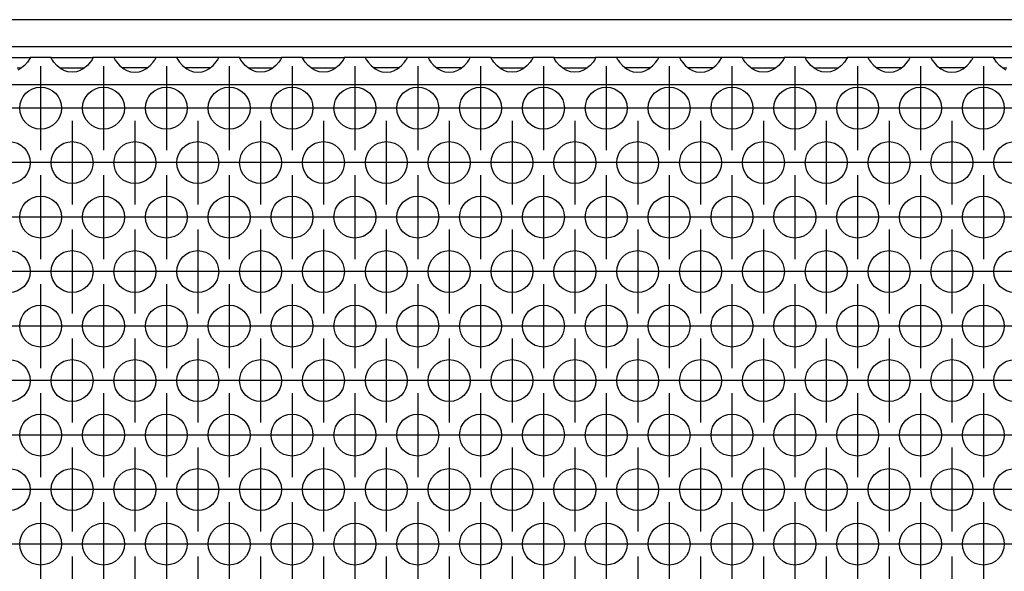
# Model space of a CAD drawing. Units: millimetres. Extents: x 0 to 594, y -13 to 407.
# Drawn here: x 278 to 297, y 266 to 276 of the extents above; entities that cross this region are included whole.
import ezdxf

# ---------------------------------------------------------------- set-up
doc = ezdxf.new("R2010")
doc.units = ezdxf.units.MM
doc.linetypes.add('DOT_CENTER', pattern=[14, 12, -1, 0, -1])
doc.layers.add('1', color=7, linetype='Continuous')

# ---------------------------------------------------------------- blocks, each defined once
blk = doc.blocks.new('frontpaneel_bg67_02__44', base_point=(265, 1378.75))
at = {"color": 1, "linetype": 'Continuous'}
for p, q in [((2262, 1381.35), (268, 1381.35)), ((2262, 1378.75), (268, 1378.75))]:
    blk.add_line(p, q, dxfattribs=at)
blk = doc.blocks.new('ansaugblende_lochung_rv4_6_bg67_wandstehend__48', base_point=(275, 1279.75))
at = {"color": 1, "linetype": 'Continuous'}
for p, q in [((1386.014, 1377.75), (1389.986, 1377.75)), ((1389.738, 1377.293), (1389.459, 1376.985)), ((1389.873, 1377.479), (1389.738, 1377.293)), ((1389.908, 1377.535), (1389.873, 1377.479)), ((1389.918, 1377.551), (1389.908, 1377.535)), ((1389.986, 1377.679), (1389.918, 1377.551)), ((1389.979, 1377.667), (1389.986, 1377.714)), ((1389.986, 1377.75), (1389.986, 1377.714)), ((1392.014, 1377.75), (1389.986, 1377.75)), ((1389.986, 1377.714), (1389.986, 1377.679)), ((1392.014, 1377.75), (1395.986, 1377.75)), ((1392.014, 1377.714), (1392.014, 1377.75)), ((1392.014, 1377.714), (1392.021, 1377.667)), ((1392.014, 1377.679), (1392.014, 1377.714)), ((1392.082, 1377.551), (1392.014, 1377.679)), ((1392.092, 1377.535), (1392.082, 1377.551)), ((1392.127, 1377.479), (1392.092, 1377.535)), ((1392.262, 1377.293), (1392.127, 1377.479)), ((1392.541, 1376.985), (1392.262, 1377.293)), ((1395.738, 1377.293), (1395.459, 1376.985)), ((1395.873, 1377.479), (1395.738, 1377.293)), ((1395.908, 1377.535), (1395.873, 1377.479)), ((1395.918, 1377.551), (1395.908, 1377.535)), ((1395.986, 1377.679), (1395.918, 1377.551)), ((1395.979, 1377.667), (1395.986, 1377.714)), ((1398.014, 1377.75), (1395.986, 1377.75)), ((1395.986, 1377.75), (1395.986, 1377.714)), ((1395.986, 1377.714), (1395.986, 1377.679)), ((1401.986, 1377.75), (1398.014, 1377.75)), ((1398.014, 1377.75), (1398.014, 1377.714)), ((1398.014, 1377.714), (1398.021, 1377.667)), ((1398.014, 1377.714), (1398.014, 1377.679)), ((1398.014, 1377.679), (1398.082, 1377.551)), ((1398.082, 1377.551), (1398.092, 1377.535)), ((1398.092, 1377.535), (1398.127, 1377.479)), ((1398.127, 1377.479), (1398.262, 1377.293)), ((1398.262, 1377.293), (1398.541, 1376.985)), ((1401.459, 1376.985), (1401.738, 1377.293)), ((1401.738, 1377.293), (1401.873, 1377.479)), ((1401.873, 1377.479), (1401.908, 1377.535)), ((1401.908, 1377.535), (1401.918, 1377.551)), ((1401.918, 1377.551), (1401.986, 1377.679)), ((1401.979, 1377.667), (1401.986, 1377.714)), ((1401.986, 1377.714), (1401.986, 1377.75)), ((1404.014, 1377.75), (1401.986, 1377.75)), ((1401.986, 1377.679), (1401.986, 1377.714)), ((1404.014, 1377.75), (1404.014, 1377.714)), ((1407.986, 1377.75), (1404.014, 1377.75)), ((1404.021, 1377.667), (1404.014, 1377.714)), ((1404.014, 1377.714), (1404.014, 1377.679)), ((1404.014, 1377.679), (1404.082, 1377.551)), ((1404.082, 1377.551), (1404.092, 1377.535)), ((1404.092, 1377.535), (1404.127, 1377.479)), ((1404.127, 1377.479), (1404.262, 1377.293)), ((1404.262, 1377.293), (1404.541, 1376.985)), ((1407.459, 1376.985), (1407.738, 1377.293)), ((1407.738, 1377.293), (1407.873, 1377.479)), ((1407.873, 1377.479), (1407.908, 1377.535)), ((1407.908, 1377.535), (1407.918, 1377.551)), ((1407.918, 1377.551), (1407.986, 1377.679)), ((1407.979, 1377.667), (1407.986, 1377.714)), ((1407.986, 1377.714), (1407.986, 1377.75)), ((1410.014, 1377.75), (1407.986, 1377.75)), ((1407.986, 1377.679), (1407.986, 1377.714)), ((1410.014, 1377.75), (1413.986, 1377.75)), ((1410.014, 1377.714), (1410.014, 1377.75)), ((1410.014, 1377.714), (1410.021, 1377.667)), ((1410.014, 1377.679), (1410.014, 1377.714)), ((1410.082, 1377.551), (1410.014, 1377.679)), ((1410.092, 1377.535), (1410.082, 1377.551)), ((1410.127, 1377.479), (1410.092, 1377.535)), ((1410.262, 1377.293), (1410.127, 1377.479)), ((1410.541, 1376.985), (1410.262, 1377.293)), ((1413.738, 1377.293), (1413.459, 1376.985)), ((1413.873, 1377.479), (1413.738, 1377.293)), ((1413.908, 1377.535), (1413.873, 1377.479)), ((1413.918, 1377.551), (1413.908, 1377.535)), ((1413.986, 1377.679), (1413.918, 1377.551)), ((1413.979, 1377.667), (1413.986, 1377.714)), ((1416.014, 1377.75), (1413.986, 1377.75)), ((1413.986, 1377.75), (1413.986, 1377.714)), ((1413.986, 1377.714), (1413.986, 1377.679)), ((1416.014, 1377.714), (1416.014, 1377.75)), ((1416.014, 1377.75), (1419.986, 1377.75)), ((1416.014, 1377.714), (1416.021, 1377.667)), ((1416.014, 1377.679), (1416.014, 1377.714)), ((1416.082, 1377.551), (1416.014, 1377.679)), ((1416.092, 1377.535), (1416.082, 1377.551)), ((1416.127, 1377.479), (1416.092, 1377.535)), ((1416.262, 1377.293), (1416.127, 1377.479)), ((1416.541, 1376.985), (1416.262, 1377.293)), ((1419.738, 1377.293), (1419.459, 1376.985)), ((1419.873, 1377.479), (1419.738, 1377.293)), ((1419.908, 1377.535), (1419.873, 1377.479)), ((1419.918, 1377.551), (1419.908, 1377.535)), ((1419.986, 1377.679), (1419.918, 1377.551)), ((1419.979, 1377.667), (1419.986, 1377.714)), ((1422.014, 1377.75), (1419.986, 1377.75)), ((1419.986, 1377.75), (1419.986, 1377.714)), ((1419.986, 1377.714), (1419.986, 1377.679)), ((1425.986, 1377.75), (1422.014, 1377.75)), ((1422.014, 1377.75), (1422.014, 1377.714)), ((1422.014, 1377.714), (1422.021, 1377.667)), ((1422.014, 1377.714), (1422.014, 1377.679)), ((1422.014, 1377.679), (1422.082, 1377.551)), ((1422.082, 1377.551), (1422.092, 1377.535)), ((1422.092, 1377.535), (1422.127, 1377.479)), ((1422.127, 1377.479), (1422.262, 1377.293)), ((1422.262, 1377.293), (1422.541, 1376.985)), ((1425.459, 1376.985), (1425.738, 1377.293)), ((1425.738, 1377.293), (1425.873, 1377.479)), ((1425.873, 1377.479), (1425.908, 1377.535)), ((1425.908, 1377.535), (1425.918, 1377.551)), ((1425.918, 1377.551), (1425.986, 1377.679)), ((1425.979, 1377.667), (1425.986, 1377.714)), ((1428.014, 1377.75), (1425.986, 1377.75)), ((1425.986, 1377.714), (1425.986, 1377.75)), ((1425.986, 1377.679), (1425.986, 1377.714)), ((1428.014, 1377.75), (1428.014, 1377.714)), ((1431.986, 1377.75), (1428.014, 1377.75)), ((1428.014, 1377.714), (1428.021, 1377.667)), ((1428.014, 1377.714), (1428.014, 1377.679)), ((1428.014, 1377.679), (1428.082, 1377.551)), ((1428.082, 1377.551), (1428.092, 1377.535)), ((1428.092, 1377.535), (1428.127, 1377.479)), ((1428.127, 1377.479), (1428.262, 1377.293)), ((1428.262, 1377.293), (1428.541, 1376.985)), ((1431.459, 1376.985), (1431.738, 1377.293)), ((1431.738, 1377.293), (1431.873, 1377.479)), ((1431.873, 1377.479), (1431.908, 1377.535)), ((1431.908, 1377.535), (1431.918, 1377.551)), ((1431.918, 1377.551), (1431.986, 1377.679)), ((1431.979, 1377.667), (1431.986, 1377.714)), ((1431.986, 1377.714), (1431.986, 1377.75)), ((1434.014, 1377.75), (1431.986, 1377.75)), ((1431.986, 1377.679), (1431.986, 1377.714)), ((1434.014, 1377.75), (1437.986, 1377.75)), ((1434.014, 1377.714), (1434.014, 1377.75)), ((1434.014, 1377.714), (1434.021, 1377.667)), ((1434.014, 1377.679), (1434.014, 1377.714)), ((1434.082, 1377.551), (1434.014, 1377.679)), ((1434.092, 1377.535), (1434.082, 1377.551)), ((1434.127, 1377.479), (1434.092, 1377.535)), ((1434.262, 1377.293), (1434.127, 1377.479)), ((1434.541, 1376.985), (1434.262, 1377.293)), ((1437.738, 1377.293), (1437.459, 1376.985)), ((1437.873, 1377.479), (1437.738, 1377.293)), ((1437.908, 1377.535), (1437.873, 1377.479)), ((1437.918, 1377.551), (1437.908, 1377.535)), ((1437.986, 1377.679), (1437.918, 1377.551)), ((1437.979, 1377.667), (1437.986, 1377.714)), ((1437.986, 1377.75), (1437.986, 1377.714)), ((1440.014, 1377.75), (1437.986, 1377.75)), ((1437.986, 1377.714), (1437.986, 1377.679)), ((1440.014, 1377.714), (1440.014, 1377.75)), ((1440.014, 1377.75), (1443.986, 1377.75)), ((1440.014, 1377.714), (1440.021, 1377.667)), ((1440.014, 1377.679), (1440.014, 1377.714)), ((1440.082, 1377.551), (1440.014, 1377.679)), ((1440.092, 1377.535), (1440.082, 1377.551)), ((1440.127, 1377.479), (1440.092, 1377.535)), ((1440.262, 1377.293), (1440.127, 1377.479)), ((1440.541, 1376.985), (1440.262, 1377.293)), ((1443.738, 1377.293), (1443.459, 1376.985)), ((1443.873, 1377.479), (1443.738, 1377.293)), ((1443.908, 1377.535), (1443.873, 1377.479)), ((1443.918, 1377.551), (1443.908, 1377.535)), ((1443.986, 1377.679), (1443.918, 1377.551)), ((1443.979, 1377.667), (1443.986, 1377.714)), ((1443.986, 1377.75), (1443.986, 1377.714)), ((1446.014, 1377.75), (1443.986, 1377.75)), ((1443.986, 1377.714), (1443.986, 1377.679)), ((1449.986, 1377.75), (1446.014, 1377.75)), ((1446.014, 1377.75), (1446.014, 1377.714)), ((1446.014, 1377.714), (1446.021, 1377.667)), ((1446.014, 1377.714), (1446.014, 1377.679)), ((1446.014, 1377.679), (1446.082, 1377.551)), ((1446.082, 1377.551), (1446.092, 1377.535)), ((1446.092, 1377.535), (1446.127, 1377.479)), ((1446.127, 1377.479), (1446.262, 1377.293)), ((1446.262, 1377.293), (1446.541, 1376.985)), ((1449.459, 1376.985), (1449.738, 1377.293)), ((1449.738, 1377.293), (1449.873, 1377.479)), ((1449.873, 1377.479), (1449.908, 1377.535)), ((1449.908, 1377.535), (1449.918, 1377.551)), ((1449.918, 1377.551), (1449.986, 1377.679)), ((1449.979, 1377.667), (1449.986, 1377.714)), ((1452.014, 1377.75), (1449.986, 1377.75)), ((1449.986, 1377.714), (1449.986, 1377.75)), ((1449.986, 1377.679), (1449.986, 1377.714)), ((1455.986, 1377.75), (1452.014, 1377.75)), ((1452.014, 1377.75), (1452.014, 1377.714)), ((1452.014, 1377.714), (1452.021, 1377.667)), ((1452.014, 1377.714), (1452.014, 1377.679)), ((1452.014, 1377.679), (1452.082, 1377.551)), ((1452.082, 1377.551), (1452.092, 1377.535)), ((1452.092, 1377.535), (1452.127, 1377.479)), ((1452.127, 1377.479), (1452.262, 1377.293)), ((1452.262, 1377.293), (1452.541, 1376.985)), ((1455.459, 1376.985), (1455.738, 1377.293)), ((1455.738, 1377.293), (1455.873, 1377.479)), ((1455.873, 1377.479), (1455.908, 1377.535)), ((1455.908, 1377.535), (1455.918, 1377.551)), ((1455.918, 1377.551), (1455.986, 1377.679)), ((1455.979, 1377.667), (1455.986, 1377.714)), ((1455.986, 1377.714), (1455.986, 1377.75)), ((1458.014, 1377.75), (1455.986, 1377.75)), ((1455.986, 1377.679), (1455.986, 1377.714)), ((1458.014, 1377.714), (1458.014, 1377.75)), ((1458.014, 1377.75), (1461.986, 1377.75)), ((1458.014, 1377.714), (1458.021, 1377.667)), ((1458.014, 1377.679), (1458.014, 1377.714)), ((1458.082, 1377.551), (1458.014, 1377.679)), ((1458.092, 1377.535), (1458.082, 1377.551)), ((1458.127, 1377.479), (1458.092, 1377.535)), ((1458.262, 1377.293), (1458.127, 1377.479)), ((1458.541, 1376.985), (1458.262, 1377.293)), ((1461.738, 1377.293), (1461.459, 1376.985)), ((1461.873, 1377.479), (1461.738, 1377.293)), ((1461.908, 1377.535), (1461.873, 1377.479)), ((1461.918, 1377.551), (1461.908, 1377.535)), ((1461.986, 1377.679), (1461.918, 1377.551)), ((1461.979, 1377.667), (1461.986, 1377.714)), ((1464.014, 1377.75), (1461.986, 1377.75)), ((1461.986, 1377.75), (1461.986, 1377.714)), ((1461.986, 1377.714), (1461.986, 1377.679)), ((1464.014, 1377.714), (1464.014, 1377.75)), ((1464.014, 1377.75), (1467.986, 1377.75)), ((1464.014, 1377.714), (1464.021, 1377.667)), ((1464.014, 1377.679), (1464.014, 1377.714)), ((1464.082, 1377.551), (1464.014, 1377.679)), ((1464.092, 1377.535), (1464.082, 1377.551)), ((1464.127, 1377.479), (1464.092, 1377.535)), ((1464.262, 1377.293), (1464.127, 1377.479)), ((1464.541, 1376.985), (1464.262, 1377.293)), ((1467.738, 1377.293), (1467.459, 1376.985)), ((1467.873, 1377.479), (1467.738, 1377.293)), ((1467.908, 1377.535), (1467.873, 1377.479)), ((1467.918, 1377.551), (1467.908, 1377.535)), ((1467.986, 1377.679), (1467.918, 1377.551)), ((1467.979, 1377.667), (1467.986, 1377.714)), ((1467.986, 1377.75), (1467.986, 1377.714)), ((1470.014, 1377.75), (1467.986, 1377.75)), ((1467.986, 1377.714), (1467.986, 1377.679)), ((1473.986, 1377.75), (1470.014, 1377.75)), ((1470.014, 1377.75), (1470.014, 1377.714)), ((1470.014, 1377.714), (1470.021, 1377.667)), ((1470.014, 1377.714), (1470.014, 1377.679)), ((1470.014, 1377.679), (1470.082, 1377.551)), ((1470.082, 1377.551), (1470.092, 1377.535)), ((1470.092, 1377.535), (1470.127, 1377.479)), ((1470.127, 1377.479), (1470.262, 1377.293)), ((1470.262, 1377.293), (1470.541, 1376.985)), ((1473.459, 1376.985), (1473.738, 1377.293)), ((1473.738, 1377.293), (1473.873, 1377.479)), ((1473.873, 1377.479), (1473.908, 1377.535)), ((1473.908, 1377.535), (1473.918, 1377.551)), ((1473.918, 1377.551), (1473.986, 1377.679)), ((1473.979, 1377.667), (1473.986, 1377.714)), ((1473.986, 1377.714), (1473.986, 1377.75)), ((1476.014, 1377.75), (1473.986, 1377.75)), ((1473.986, 1377.679), (1473.986, 1377.714)), ((1479.986, 1377.75), (1476.014, 1377.75)), ((1476.014, 1377.75), (1476.014, 1377.714)), ((1476.014, 1377.714), (1476.021, 1377.667)), ((1476.014, 1377.714), (1476.014, 1377.679)), ((1476.014, 1377.679), (1476.082, 1377.551)), ((1476.082, 1377.551), (1476.092, 1377.535)), ((1476.092, 1377.535), (1476.127, 1377.479)), ((1476.127, 1377.479), (1476.262, 1377.293)), ((1476.262, 1377.293), (1476.541, 1376.985)), ((1479.459, 1376.985), (1479.738, 1377.293)), ((1479.738, 1377.293), (1479.873, 1377.479)), ((1479.873, 1377.479), (1479.908, 1377.535)), ((1479.908, 1377.535), (1479.918, 1377.551)), ((1479.918, 1377.551), (1479.986, 1377.679)), ((1479.979, 1377.667), (1479.986, 1377.714)), ((1482.014, 1377.75), (1479.986, 1377.75)), ((1479.986, 1377.714), (1479.986, 1377.75)), ((1479.986, 1377.679), (1479.986, 1377.714)), ((1482.014, 1377.714), (1482.014, 1377.75)), ((1482.014, 1377.75), (1485.986, 1377.75)), ((1482.014, 1377.714), (1482.021, 1377.667)), ((1482.014, 1377.679), (1482.014, 1377.714)), ((1482.082, 1377.551), (1482.014, 1377.679)), ((1482.092, 1377.535), (1482.082, 1377.551)), ((1482.127, 1377.479), (1482.092, 1377.535)), ((1482.262, 1377.293), (1482.127, 1377.479)), ((1482.541, 1376.985), (1482.262, 1377.293)), ((1388.765, 1376.75), (1389.166, 1376.75)), ((1389.058, 1376.664), (1388.82, 1376.529)), ((1389.459, 1376.985), (1389.058, 1376.664)), ((1392.942, 1376.664), (1392.541, 1376.985)), ((1392.834, 1376.75), (1393.235, 1376.75)), ((1393.18, 1376.529), (1392.942, 1376.664)), ((1393.229, 1376.507), (1393.18, 1376.529)), ((1393.581, 1376.384), (1393.229, 1376.507)), ((1393.235, 1376.75), (1394.765, 1376.75)), ((1394, 1376.334), (1393.581, 1376.384)), ((1394.419, 1376.384), (1394, 1376.334)), ((1394.771, 1376.507), (1394.419, 1376.384)), ((1394.765, 1376.75), (1395.166, 1376.75)), ((1394.82, 1376.529), (1394.771, 1376.507)), ((1395.058, 1376.664), (1394.82, 1376.529)), ((1395.459, 1376.985), (1395.058, 1376.664)), ((1398.541, 1376.985), (1398.942, 1376.664)), ((1399.235, 1376.75), (1398.834, 1376.75)), ((1398.942, 1376.664), (1399.18, 1376.529)), ((1399.18, 1376.529), (1399.229, 1376.507)), ((1399.229, 1376.507), (1399.581, 1376.384)), ((1400.765, 1376.75), (1399.235, 1376.75)), ((1399.581, 1376.384), (1400, 1376.334)), ((1400, 1376.334), (1400.419, 1376.384)), ((1400.419, 1376.384), (1400.771, 1376.507)), ((1401.166, 1376.75), (1400.765, 1376.75)), ((1400.771, 1376.507), (1400.82, 1376.529)), ((1400.82, 1376.529), (1401.058, 1376.664)), ((1401.058, 1376.664), (1401.459, 1376.985)), ((1404.541, 1376.985), (1404.942, 1376.664)), ((1405.235, 1376.75), (1404.834, 1376.75)), ((1404.942, 1376.664), (1405.18, 1376.529)), ((1405.18, 1376.529), (1405.229, 1376.507)), ((1405.229, 1376.507), (1405.581, 1376.384)), ((1406.765, 1376.75), (1405.235, 1376.75)), ((1405.581, 1376.384), (1406, 1376.334)), ((1406, 1376.334), (1406.419, 1376.384)), ((1406.419, 1376.384), (1406.771, 1376.507)), ((1407.166, 1376.75), (1406.765, 1376.75)), ((1406.771, 1376.507), (1406.82, 1376.529)), ((1406.82, 1376.529), (1407.058, 1376.664)), ((1407.058, 1376.664), (1407.459, 1376.985)), ((1410.942, 1376.664), (1410.541, 1376.985)), ((1410.834, 1376.75), (1411.235, 1376.75)), ((1411.18, 1376.529), (1410.942, 1376.664)), ((1411.229, 1376.507), (1411.18, 1376.529)), ((1411.581, 1376.384), (1411.229, 1376.507)), ((1411.235, 1376.75), (1412.765, 1376.75)), ((1412, 1376.334), (1411.581, 1376.384)), ((1412.419, 1376.384), (1412, 1376.334)), ((1412.771, 1376.507), (1412.419, 1376.384)), ((1412.765, 1376.75), (1413.166, 1376.75)), ((1412.82, 1376.529), (1412.771, 1376.507)), ((1413.058, 1376.664), (1412.82, 1376.529)), ((1413.459, 1376.985), (1413.058, 1376.664)), ((1416.942, 1376.664), (1416.541, 1376.985)), ((1416.834, 1376.75), (1417.235, 1376.75)), ((1417.18, 1376.529), (1416.942, 1376.664)), ((1417.229, 1376.507), (1417.18, 1376.529)), ((1417.581, 1376.384), (1417.229, 1376.507)), ((1417.235, 1376.75), (1418.765, 1376.75)), ((1418, 1376.334), (1417.581, 1376.384)), ((1418.419, 1376.384), (1418, 1376.334)), ((1418.771, 1376.507), (1418.419, 1376.384)), ((1418.765, 1376.75), (1419.166, 1376.75)), ((1418.82, 1376.529), (1418.771, 1376.507)), ((1419.058, 1376.664), (1418.82, 1376.529)), ((1419.459, 1376.985), (1419.058, 1376.664)), ((1422.541, 1376.985), (1422.942, 1376.664)), ((1423.235, 1376.75), (1422.834, 1376.75)), ((1422.942, 1376.664), (1423.18, 1376.529)), ((1423.18, 1376.529), (1423.229, 1376.507)), ((1423.229, 1376.507), (1423.581, 1376.384)), ((1424.765, 1376.75), (1423.235, 1376.75)), ((1423.581, 1376.384), (1424, 1376.334)), ((1424, 1376.334), (1424.419, 1376.384)), ((1424.419, 1376.384), (1424.771, 1376.507)), ((1425.166, 1376.75), (1424.765, 1376.75)), ((1424.771, 1376.507), (1424.82, 1376.529)), ((1424.82, 1376.529), (1425.058, 1376.664)), ((1425.058, 1376.664), (1425.459, 1376.985)), ((1428.541, 1376.985), (1428.942, 1376.664)), ((1429.235, 1376.75), (1428.834, 1376.75)), ((1428.942, 1376.664), (1429.18, 1376.529)), ((1429.18, 1376.529), (1429.229, 1376.507)), ((1429.229, 1376.507), (1429.581, 1376.384)), ((1430.765, 1376.75), (1429.235, 1376.75)), ((1429.581, 1376.384), (1430, 1376.334)), ((1430, 1376.334), (1430.419, 1376.384)), ((1430.419, 1376.384), (1430.771, 1376.507)), ((1431.166, 1376.75), (1430.765, 1376.75)), ((1430.771, 1376.507), (1430.82, 1376.529)), ((1430.82, 1376.529), (1431.058, 1376.664)), ((1431.058, 1376.664), (1431.459, 1376.985)), ((1434.942, 1376.664), (1434.541, 1376.985)), ((1434.834, 1376.75), (1435.235, 1376.75)), ((1435.18, 1376.529), (1434.942, 1376.664)), ((1435.229, 1376.507), (1435.18, 1376.529)), ((1435.581, 1376.384), (1435.229, 1376.507)), ((1435.235, 1376.75), (1436.765, 1376.75)), ((1436, 1376.334), (1435.581, 1376.384)), ((1436.419, 1376.384), (1436, 1376.334)), ((1436.771, 1376.507), (1436.419, 1376.384)), ((1436.765, 1376.75), (1437.166, 1376.75)), ((1436.82, 1376.529), (1436.771, 1376.507)), ((1437.058, 1376.664), (1436.82, 1376.529)), ((1437.459, 1376.985), (1437.058, 1376.664)), ((1440.942, 1376.664), (1440.541, 1376.985)), ((1440.834, 1376.75), (1441.235, 1376.75)), ((1441.18, 1376.529), (1440.942, 1376.664)), ((1441.229, 1376.507), (1441.18, 1376.529)), ((1441.581, 1376.384), (1441.229, 1376.507)), ((1441.235, 1376.75), (1442.765, 1376.75)), ((1442, 1376.334), (1441.581, 1376.384)), ((1442.419, 1376.384), (1442, 1376.334)), ((1442.771, 1376.507), (1442.419, 1376.384)), ((1442.765, 1376.75), (1443.166, 1376.75)), ((1442.82, 1376.529), (1442.771, 1376.507)), ((1443.058, 1376.664), (1442.82, 1376.529)), ((1443.459, 1376.985), (1443.058, 1376.664)), ((1446.541, 1376.985), (1446.942, 1376.664)), ((1447.235, 1376.75), (1446.834, 1376.75)), ((1446.942, 1376.664), (1447.18, 1376.529)), ((1447.18, 1376.529), (1447.229, 1376.507)), ((1447.229, 1376.507), (1447.581, 1376.384)), ((1448.765, 1376.75), (1447.235, 1376.75)), ((1447.581, 1376.384), (1448, 1376.334)), ((1448, 1376.334), (1448.419, 1376.384)), ((1448.419, 1376.384), (1448.771, 1376.507)), ((1449.166, 1376.75), (1448.765, 1376.75)), ((1448.771, 1376.507), (1448.82, 1376.529)), ((1448.82, 1376.529), (1449.058, 1376.664)), ((1449.058, 1376.664), (1449.459, 1376.985)), ((1452.541, 1376.985), (1452.942, 1376.664)), ((1453.235, 1376.75), (1452.834, 1376.75)), ((1452.942, 1376.664), (1453.18, 1376.529)), ((1453.18, 1376.529), (1453.229, 1376.507)), ((1453.229, 1376.507), (1453.581, 1376.384)), ((1454.765, 1376.75), (1453.235, 1376.75)), ((1453.581, 1376.384), (1454, 1376.334)), ((1454, 1376.334), (1454.419, 1376.384)), ((1454.419, 1376.384), (1454.771, 1376.507)), ((1455.166, 1376.75), (1454.765, 1376.75)), ((1454.771, 1376.507), (1454.82, 1376.529)), ((1454.82, 1376.529), (1455.058, 1376.664)), ((1455.058, 1376.664), (1455.459, 1376.985)), ((1458.942, 1376.664), (1458.541, 1376.985)), ((1458.834, 1376.75), (1459.235, 1376.75)), ((1459.18, 1376.529), (1458.942, 1376.664)), ((1459.229, 1376.507), (1459.18, 1376.529)), ((1459.581, 1376.384), (1459.229, 1376.507)), ((1459.235, 1376.75), (1460.765, 1376.75)), ((1460, 1376.334), (1459.581, 1376.384)), ((1460.419, 1376.384), (1460, 1376.334)), ((1460.771, 1376.507), (1460.419, 1376.384)), ((1460.765, 1376.75), (1461.166, 1376.75)), ((1460.82, 1376.529), (1460.771, 1376.507)), ((1461.058, 1376.664), (1460.82, 1376.529)), ((1461.459, 1376.985), (1461.058, 1376.664)), ((1464.942, 1376.664), (1464.541, 1376.985)), ((1464.834, 1376.75), (1465.235, 1376.75)), ((1465.18, 1376.529), (1464.942, 1376.664)), ((1465.229, 1376.507), (1465.18, 1376.529)), ((1465.581, 1376.384), (1465.229, 1376.507)), ((1465.235, 1376.75), (1466.765, 1376.75)), ((1466, 1376.334), (1465.581, 1376.384)), ((1466.419, 1376.384), (1466, 1376.334)), ((1466.771, 1376.507), (1466.419, 1376.384)), ((1466.765, 1376.75), (1467.166, 1376.75)), ((1466.82, 1376.529), (1466.771, 1376.507)), ((1467.058, 1376.664), (1466.82, 1376.529)), ((1467.459, 1376.985), (1467.058, 1376.664)), ((1470.541, 1376.985), (1470.942, 1376.664)), ((1471.235, 1376.75), (1470.834, 1376.75)), ((1470.942, 1376.664), (1471.18, 1376.529)), ((1471.18, 1376.529), (1471.229, 1376.507)), ((1471.229, 1376.507), (1471.581, 1376.384)), ((1472.765, 1376.75), (1471.235, 1376.75)), ((1471.581, 1376.384), (1472, 1376.334)), ((1472, 1376.334), (1472.419, 1376.384)), ((1472.419, 1376.384), (1472.771, 1376.507)), ((1473.166, 1376.75), (1472.765, 1376.75)), ((1472.771, 1376.507), (1472.82, 1376.529)), ((1472.82, 1376.529), (1473.058, 1376.664)), ((1473.058, 1376.664), (1473.459, 1376.985)), ((1476.541, 1376.985), (1476.942, 1376.664)), ((1477.235, 1376.75), (1476.834, 1376.75)), ((1476.942, 1376.664), (1477.18, 1376.529)), ((1477.18, 1376.529), (1477.229, 1376.507)), ((1477.229, 1376.507), (1477.581, 1376.384)), ((1478.765, 1376.75), (1477.235, 1376.75)), ((1477.581, 1376.384), (1478, 1376.334)), ((1478, 1376.334), (1478.419, 1376.384)), ((1478.419, 1376.384), (1478.771, 1376.507)), ((1479.166, 1376.75), (1478.765, 1376.75)), ((1478.771, 1376.507), (1478.82, 1376.529)), ((1478.82, 1376.529), (1479.058, 1376.664)), ((1479.058, 1376.664), (1479.459, 1376.985)), ((1482.942, 1376.664), (1482.541, 1376.985)), ((1482.834, 1376.75), (1483.235, 1376.75)), ((1483.18, 1376.529), (1482.942, 1376.664)), ((2252, 1375.15), (278, 1375.15))]:
    blk.add_line(p, q, dxfattribs=at)
for centre in [(1391, 1372.917), (1397, 1372.917), (1403, 1372.917), (1409, 1372.917), (1415, 1372.917), (1421, 1372.917), (1427, 1372.917), (1433, 1372.917), (1439, 1372.917), (1445, 1372.917), (1451, 1372.917), (1457, 1372.917), (1463, 1372.917), (1469, 1372.917), (1475, 1372.917), (1481, 1372.917), (1388, 1367.721), (1394, 1367.721), (1400, 1367.721), (1406, 1367.721), (1412, 1367.721), (1418, 1367.721), (1424, 1367.721), (1430, 1367.721), (1436, 1367.721), (1442, 1367.721), (1448, 1367.721), (1454, 1367.721), (1460, 1367.721), (1466, 1367.721), (1472, 1367.721), (1478, 1367.721), (1484, 1367.721), (1391, 1362.525), (1397, 1362.525), (1403, 1362.525), (1409, 1362.525), (1415, 1362.525), (1421, 1362.525), (1427, 1362.525), (1433, 1362.525), (1439, 1362.525), (1445, 1362.525), (1451, 1362.525), (1457, 1362.525), (1463, 1362.525), (1469, 1362.525), (1475, 1362.525), (1481, 1362.525), (1388, 1357.329), (1394, 1357.329), (1400, 1357.329), (1406, 1357.329), (1412, 1357.329), (1418, 1357.329), (1424, 1357.329), (1430, 1357.329), (1436, 1357.329), (1442, 1357.329), (1448, 1357.329), (1454, 1357.329), (1460, 1357.329), (1466, 1357.329), (1472, 1357.329), (1478, 1357.329), (1484, 1357.329), (1391, 1352.133), (1397, 1352.133), (1403, 1352.133), (1409, 1352.133), (1415, 1352.133), (1421, 1352.133), (1427, 1352.133), (1433, 1352.133), (1439, 1352.133), (1445, 1352.133), (1451, 1352.133), (1457, 1352.133), (1463, 1352.133), (1469, 1352.133), (1475, 1352.133), (1481, 1352.133), (1388, 1346.937), (1394, 1346.937), (1400, 1346.937), (1406, 1346.937), (1412, 1346.937), (1418, 1346.937), (1424, 1346.937), (1430, 1346.937), (1436, 1346.937), (1442, 1346.937), (1448, 1346.937), (1454, 1346.937), (1460, 1346.937), (1466, 1346.937), (1472, 1346.937), (1478, 1346.937), (1484, 1346.937), (1391, 1341.74), (1397, 1341.74), (1403, 1341.74), (1409, 1341.74), (1415, 1341.74), (1421, 1341.74), (1427, 1341.74), (1433, 1341.74), (1439, 1341.74), (1445, 1341.74), (1451, 1341.74), (1457, 1341.74), (1463, 1341.74), (1469, 1341.74), (1475, 1341.74), (1481, 1341.74), (1388, 1336.544), (1394, 1336.544), (1400, 1336.544), (1406, 1336.544), (1412, 1336.544), (1418, 1336.544), (1424, 1336.544), (1430, 1336.544), (1436, 1336.544), (1442, 1336.544), (1448, 1336.544), (1454, 1336.544), (1460, 1336.544), (1466, 1336.544), (1472, 1336.544), (1478, 1336.544), (1484, 1336.544), (1391, 1331.348), (1397, 1331.348), (1403, 1331.348), (1409, 1331.348), (1415, 1331.348), (1421, 1331.348), (1427, 1331.348), (1433, 1331.348), (1439, 1331.348), (1445, 1331.348), (1451, 1331.348), (1457, 1331.348), (1463, 1331.348), (1469, 1331.348), (1475, 1331.348), (1481, 1331.348)]:
    blk.add_circle(centre, 2, dxfattribs=at)
at = {"layer": '1', "color": 2, "linetype": 'DOT_CENTER'}
for p, q in [((1391, 1376.917), (1391, 1368.917)), ((1397, 1376.917), (1397, 1368.917)), ((1403, 1376.917), (1403, 1368.917)), ((1409, 1376.917), (1409, 1368.917)), ((1415, 1376.917), (1415, 1368.917)), ((1421, 1376.917), (1421, 1368.917)), ((1427, 1376.917), (1427, 1368.917)), ((1433, 1376.917), (1433, 1368.917)), ((1439, 1376.917), (1439, 1368.917)), ((1445, 1376.917), (1445, 1368.917)), ((1451, 1376.917), (1451, 1368.917)), ((1457, 1376.917), (1457, 1368.917)), ((1463, 1376.917), (1463, 1368.917)), ((1469, 1376.917), (1469, 1368.917)), ((1475, 1376.917), (1475, 1368.917)), ((1481, 1376.917), (1481, 1368.917)), ((1389, 1372.917), (1381, 1372.917)), ((1395, 1372.917), (1387, 1372.917)), ((1401, 1372.917), (1393, 1372.917)), ((1407, 1372.917), (1399, 1372.917)), ((1413, 1372.917), (1405, 1372.917)), ((1419, 1372.917), (1411, 1372.917)), ((1425, 1372.917), (1417, 1372.917)), ((1431, 1372.917), (1423, 1372.917)), ((1437, 1372.917), (1429, 1372.917)), ((1443, 1372.917), (1435, 1372.917)), ((1449, 1372.917), (1441, 1372.917)), ((1455, 1372.917), (1447, 1372.917)), ((1461, 1372.917), (1453, 1372.917)), ((1467, 1372.917), (1459, 1372.917)), ((1473, 1372.917), (1465, 1372.917)), ((1479, 1372.917), (1471, 1372.917)), ((1485, 1372.917), (1477, 1372.917)), ((1394, 1371.721), (1394, 1363.721)), ((1400, 1371.721), (1400, 1363.721)), ((1406, 1371.721), (1406, 1363.721)), ((1412, 1371.721), (1412, 1363.721)), ((1418, 1371.721), (1418, 1363.721)), ((1424, 1371.721), (1424, 1363.721)), ((1430, 1371.721), (1430, 1363.721)), ((1436, 1371.721), (1436, 1363.721)), ((1442, 1371.721), (1442, 1363.721)), ((1448, 1371.721), (1448, 1363.721)), ((1454, 1371.721), (1454, 1363.721)), ((1460, 1371.721), (1460, 1363.721)), ((1466, 1371.721), (1466, 1363.721)), ((1472, 1371.721), (1472, 1363.721)), ((1478, 1371.721), (1478, 1363.721)), ((1392, 1367.721), (1384, 1367.721)), ((1398, 1367.721), (1390, 1367.721)), ((1404, 1367.721), (1396, 1367.721)), ((1410, 1367.721), (1402, 1367.721)), ((1416, 1367.721), (1408, 1367.721)), ((1422, 1367.721), (1414, 1367.721)), ((1428, 1367.721), (1420, 1367.721)), ((1434, 1367.721), (1426, 1367.721)), ((1440, 1367.721), (1432, 1367.721)), ((1446, 1367.721), (1438, 1367.721)), ((1452, 1367.721), (1444, 1367.721)), ((1458, 1367.721), (1450, 1367.721)), ((1464, 1367.721), (1456, 1367.721)), ((1470, 1367.721), (1462, 1367.721)), ((1476, 1367.721), (1468, 1367.721)), ((1482, 1367.721), (1474, 1367.721)), ((1488, 1367.721), (1480, 1367.721)), ((1391, 1366.525), (1391, 1358.525)), ((1397, 1366.525), (1397, 1358.525)), ((1403, 1366.525), (1403, 1358.525)), ((1409, 1366.525), (1409, 1358.525)), ((1415, 1366.525), (1415, 1358.525)), ((1421, 1366.525), (1421, 1358.525)), ((1427, 1366.525), (1427, 1358.525)), ((1433, 1366.525), (1433, 1358.525)), ((1439, 1366.525), (1439, 1358.525)), ((1445, 1366.525), (1445, 1358.525)), ((1451, 1366.525), (1451, 1358.525)), ((1457, 1366.525), (1457, 1358.525)), ((1463, 1366.525), (1463, 1358.525)), ((1469, 1366.525), (1469, 1358.525)), ((1475, 1366.525), (1475, 1358.525)), ((1481, 1366.525), (1481, 1358.525)), ((1389, 1362.525), (1381, 1362.525)), ((1395, 1362.525), (1387, 1362.525)), ((1401, 1362.525), (1393, 1362.525)), ((1407, 1362.525), (1399, 1362.525)), ((1413, 1362.525), (1405, 1362.525)), ((1419, 1362.525), (1411, 1362.525)), ((1425, 1362.525), (1417, 1362.525)), ((1431, 1362.525), (1423, 1362.525)), ((1437, 1362.525), (1429, 1362.525)), ((1443, 1362.525), (1435, 1362.525)), ((1449, 1362.525), (1441, 1362.525)), ((1455, 1362.525), (1447, 1362.525)), ((1461, 1362.525), (1453, 1362.525)), ((1467, 1362.525), (1459, 1362.525)), ((1473, 1362.525), (1465, 1362.525)), ((1479, 1362.525), (1471, 1362.525)), ((1485, 1362.525), (1477, 1362.525)), ((1394, 1361.329), (1394, 1353.329)), ((1400, 1361.329), (1400, 1353.329)), ((1406, 1361.329), (1406, 1353.329)), ((1412, 1361.329), (1412, 1353.329)), ((1418, 1361.329), (1418, 1353.329)), ((1424, 1361.329), (1424, 1353.329)), ((1430, 1361.329), (1430, 1353.329)), ((1436, 1361.329), (1436, 1353.329)), ((1442, 1361.329), (1442, 1353.329)), ((1448, 1361.329), (1448, 1353.329)), ((1454, 1361.329), (1454, 1353.329)), ((1460, 1361.329), (1460, 1353.329)), ((1466, 1361.329), (1466, 1353.329)), ((1472, 1361.329), (1472, 1353.329)), ((1478, 1361.329), (1478, 1353.329)), ((1392, 1357.329), (1384, 1357.329)), ((1398, 1357.329), (1390, 1357.329)), ((1404, 1357.329), (1396, 1357.329)), ((1410, 1357.329), (1402, 1357.329)), ((1416, 1357.329), (1408, 1357.329)), ((1422, 1357.329), (1414, 1357.329)), ((1428, 1357.329), (1420, 1357.329)), ((1434, 1357.329), (1426, 1357.329)), ((1440, 1357.329), (1432, 1357.329)), ((1446, 1357.329), (1438, 1357.329)), ((1452, 1357.329), (1444, 1357.329)), ((1458, 1357.329), (1450, 1357.329)), ((1464, 1357.329), (1456, 1357.329)), ((1470, 1357.329), (1462, 1357.329)), ((1476, 1357.329), (1468, 1357.329)), ((1482, 1357.329), (1474, 1357.329)), ((1488, 1357.329), (1480, 1357.329)), ((1391, 1356.133), (1391, 1348.133)), ((1397, 1356.133), (1397, 1348.133)), ((1403, 1356.133), (1403, 1348.133)), ((1409, 1356.133), (1409, 1348.133)), ((1415, 1356.133), (1415, 1348.133)), ((1421, 1356.133), (1421, 1348.133)), ((1427, 1356.133), (1427, 1348.133)), ((1433, 1356.133), (1433, 1348.133)), ((1439, 1356.133), (1439, 1348.133)), ((1445, 1356.133), (1445, 1348.133)), ((1451, 1356.133), (1451, 1348.133)), ((1457, 1356.133), (1457, 1348.133)), ((1463, 1356.133), (1463, 1348.133)), ((1469, 1356.133), (1469, 1348.133)), ((1475, 1356.133), (1475, 1348.133)), ((1481, 1356.133), (1481, 1348.133)), ((1389, 1352.133), (1381, 1352.133)), ((1395, 1352.133), (1387, 1352.133)), ((1401, 1352.133), (1393, 1352.133)), ((1407, 1352.133), (1399, 1352.133)), ((1413, 1352.133), (1405, 1352.133)), ((1419, 1352.133), (1411, 1352.133)), ((1425, 1352.133), (1417, 1352.133)), ((1431, 1352.133), (1423, 1352.133)), ((1437, 1352.133), (1429, 1352.133)), ((1443, 1352.133), (1435, 1352.133)), ((1449, 1352.133), (1441, 1352.133)), ((1455, 1352.133), (1447, 1352.133)), ((1461, 1352.133), (1453, 1352.133)), ((1467, 1352.133), (1459, 1352.133)), ((1473, 1352.133), (1465, 1352.133)), ((1479, 1352.133), (1471, 1352.133)), ((1485, 1352.133), (1477, 1352.133)), ((1394, 1350.937), (1394, 1342.937)), ((1400, 1350.937), (1400, 1342.937)), ((1406, 1350.937), (1406, 1342.937)), ((1412, 1350.937), (1412, 1342.937)), ((1418, 1350.937), (1418, 1342.937)), ((1424, 1350.937), (1424, 1342.937)), ((1430, 1350.937), (1430, 1342.937)), ((1436, 1350.937), (1436, 1342.937)), ((1442, 1350.937), (1442, 1342.937)), ((1448, 1350.937), (1448, 1342.937)), ((1454, 1350.937), (1454, 1342.937)), ((1460, 1350.937), (1460, 1342.937)), ((1466, 1350.937), (1466, 1342.937)), ((1472, 1350.937), (1472, 1342.937)), ((1478, 1350.937), (1478, 1342.937)), ((1392, 1346.937), (1384, 1346.937)), ((1398, 1346.937), (1390, 1346.937)), ((1404, 1346.937), (1396, 1346.937)), ((1410, 1346.937), (1402, 1346.937)), ((1416, 1346.937), (1408, 1346.937)), ((1422, 1346.937), (1414, 1346.937)), ((1428, 1346.937), (1420, 1346.937)), ((1434, 1346.937), (1426, 1346.937)), ((1440, 1346.937), (1432, 1346.937)), ((1446, 1346.937), (1438, 1346.937)), ((1452, 1346.937), (1444, 1346.937)), ((1458, 1346.937), (1450, 1346.937)), ((1464, 1346.937), (1456, 1346.937)), ((1470, 1346.937), (1462, 1346.937)), ((1476, 1346.937), (1468, 1346.937)), ((1482, 1346.937), (1474, 1346.937)), ((1488, 1346.937), (1480, 1346.937)), ((1391, 1345.74), (1391, 1337.74)), ((1397, 1345.74), (1397, 1337.74)), ((1403, 1345.74), (1403, 1337.74)), ((1409, 1345.74), (1409, 1337.74)), ((1415, 1345.74), (1415, 1337.74)), ((1421, 1345.74), (1421, 1337.74)), ((1427, 1345.74), (1427, 1337.74)), ((1433, 1345.74), (1433, 1337.74)), ((1439, 1345.74), (1439, 1337.74)), ((1445, 1345.74), (1445, 1337.74)), ((1451, 1345.74), (1451, 1337.74)), ((1457, 1345.74), (1457, 1337.74)), ((1463, 1345.74), (1463, 1337.74)), ((1469, 1345.74), (1469, 1337.74)), ((1475, 1345.74), (1475, 1337.74)), ((1481, 1345.74), (1481, 1337.74)), ((1389, 1341.74), (1381, 1341.74)), ((1395, 1341.74), (1387, 1341.74)), ((1401, 1341.74), (1393, 1341.74)), ((1407, 1341.74), (1399, 1341.74)), ((1413, 1341.74), (1405, 1341.74)), ((1419, 1341.74), (1411, 1341.74)), ((1425, 1341.74), (1417, 1341.74)), ((1431, 1341.74), (1423, 1341.74)), ((1437, 1341.74), (1429, 1341.74)), ((1443, 1341.74), (1435, 1341.74)), ((1449, 1341.74), (1441, 1341.74)), ((1455, 1341.74), (1447, 1341.74)), ((1461, 1341.74), (1453, 1341.74)), ((1467, 1341.74), (1459, 1341.74)), ((1473, 1341.74), (1465, 1341.74)), ((1479, 1341.74), (1471, 1341.74)), ((1485, 1341.74), (1477, 1341.74)), ((1394, 1340.544), (1394, 1332.544)), ((1400, 1340.544), (1400, 1332.544)), ((1406, 1340.544), (1406, 1332.544)), ((1412, 1340.544), (1412, 1332.544)), ((1418, 1340.544), (1418, 1332.544)), ((1424, 1340.544), (1424, 1332.544)), ((1430, 1340.544), (1430, 1332.544)), ((1436, 1340.544), (1436, 1332.544)), ((1442, 1340.544), (1442, 1332.544)), ((1448, 1340.544), (1448, 1332.544)), ((1454, 1340.544), (1454, 1332.544)), ((1460, 1340.544), (1460, 1332.544)), ((1466, 1340.544), (1466, 1332.544)), ((1472, 1340.544), (1472, 1332.544)), ((1478, 1340.544), (1478, 1332.544)), ((1392, 1336.544), (1384, 1336.544)), ((1398, 1336.544), (1390, 1336.544)), ((1404, 1336.544), (1396, 1336.544)), ((1410, 1336.544), (1402, 1336.544)), ((1416, 1336.544), (1408, 1336.544)), ((1422, 1336.544), (1414, 1336.544)), ((1428, 1336.544), (1420, 1336.544)), ((1434, 1336.544), (1426, 1336.544)), ((1440, 1336.544), (1432, 1336.544)), ((1446, 1336.544), (1438, 1336.544)), ((1452, 1336.544), (1444, 1336.544)), ((1458, 1336.544), (1450, 1336.544)), ((1464, 1336.544), (1456, 1336.544)), ((1470, 1336.544), (1462, 1336.544)), ((1476, 1336.544), (1468, 1336.544)), ((1482, 1336.544), (1474, 1336.544)), ((1488, 1336.544), (1480, 1336.544)), ((1391, 1335.348), (1391, 1327.348)), ((1397, 1335.348), (1397, 1327.348)), ((1403, 1335.348), (1403, 1327.348)), ((1409, 1335.348), (1409, 1327.348)), ((1415, 1335.348), (1415, 1327.348)), ((1421, 1335.348), (1421, 1327.348)), ((1427, 1335.348), (1427, 1327.348)), ((1433, 1335.348), (1433, 1327.348)), ((1439, 1335.348), (1439, 1327.348)), ((1445, 1335.348), (1445, 1327.348)), ((1451, 1335.348), (1451, 1327.348)), ((1457, 1335.348), (1457, 1327.348)), ((1463, 1335.348), (1463, 1327.348)), ((1469, 1335.348), (1469, 1327.348)), ((1475, 1335.348), (1475, 1327.348)), ((1481, 1335.348), (1481, 1327.348)), ((1389, 1331.348), (1381, 1331.348)), ((1395, 1331.348), (1387, 1331.348)), ((1401, 1331.348), (1393, 1331.348)), ((1407, 1331.348), (1399, 1331.348)), ((1413, 1331.348), (1405, 1331.348)), ((1419, 1331.348), (1411, 1331.348)), ((1425, 1331.348), (1417, 1331.348)), ((1431, 1331.348), (1423, 1331.348)), ((1437, 1331.348), (1429, 1331.348)), ((1443, 1331.348), (1435, 1331.348)), ((1449, 1331.348), (1441, 1331.348)), ((1455, 1331.348), (1447, 1331.348)), ((1461, 1331.348), (1453, 1331.348)), ((1467, 1331.348), (1459, 1331.348)), ((1473, 1331.348), (1465, 1331.348)), ((1479, 1331.348), (1471, 1331.348)), ((1485, 1331.348), (1477, 1331.348)), ((1394, 1330.152), (1394, 1322.152)), ((1400, 1330.152), (1400, 1322.152)), ((1406, 1330.152), (1406, 1322.152)), ((1412, 1330.152), (1412, 1322.152)), ((1418, 1330.152), (1418, 1322.152)), ((1424, 1330.152), (1424, 1322.152)), ((1430, 1330.152), (1430, 1322.152)), ((1436, 1330.152), (1436, 1322.152)), ((1442, 1330.152), (1442, 1322.152)), ((1448, 1330.152), (1448, 1322.152)), ((1454, 1330.152), (1454, 1322.152)), ((1460, 1330.152), (1460, 1322.152)), ((1466, 1330.152), (1466, 1322.152)), ((1472, 1330.152), (1472, 1322.152)), ((1478, 1330.152), (1478, 1322.152))]:
    blk.add_line(p, q, dxfattribs=at)
blk = doc.blocks.new('verkleidung_umluft_bg67_wandstehend_an-li_kacontroller_rechts__53', base_point=(265, 1276.25))
for name, p in [('frontpaneel_bg67_02__44', (265, 1378.75)), ('ansaugblende_lochung_rv4_6_bg67_wandstehend__48', (275, 1279.75))]:
    blk.add_blockref(name, p)
blk = doc.blocks.new('Vorderansicht1', base_point=(1090, 1580))
blk.add_blockref('verkleidung_umluft_bg67_wandstehend_an-li_kacontroller_rechts__53', (265, 1276.25))

msp = doc.modelspace()

# ---------------------------------------------------------------- block references
at = {"xscale": 0.2, "yscale": 0.2, "zscale": 0.2}
msp.add_blockref('Vorderansicht1', (218, 316), dxfattribs=at)

doc.saveas('drawing.dxf')
